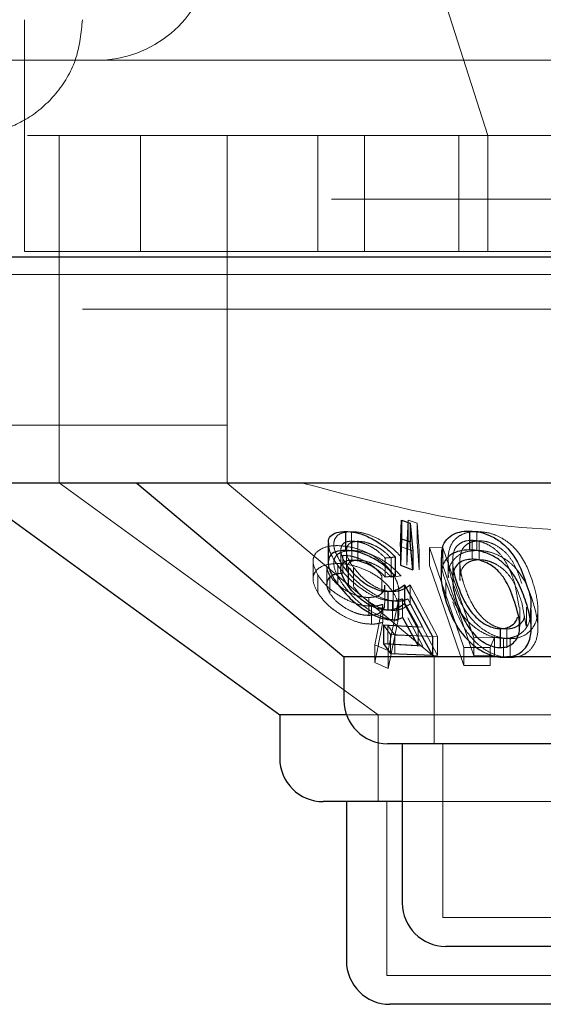
# Model space of a CAD drawing. Units: millimetres. Extents: x 11 to 205, y 5 to 292.
# Drawn here: x 74 to 75, y 121 to 122 of the extents above; entities that cross this region are included whole.
import ezdxf

# ---------------------------------------------------------------- set-up
doc = ezdxf.new("R2010")
doc.units = ezdxf.units.MM
doc.linetypes.add('HIDDEN', pattern=[1.905, 1.27, -0.635])

msp = doc.modelspace()

# ---------------------------------------------------------------- linework, layer by layer
at = {"color": 7, "linetype": 'HIDDEN', "lineweight": 18}
for p, q in [((74.6866, 122.1729), (73.8866, 124.6729)), ((73.8866, 122.3729), (73.8866, 122.1729)), ((96.0366, 122.3029), (71.2366, 122.3029)), ((71.9866, 122.1729), (73.9866, 122.1729)), ((73.8866, 121.9729), (73.8866, 122.1729)), ((73.9466, 122.1729), (73.9466, 121.6729)), ((73.9866, 122.1729), (93.2866, 122.1729)), ((74.0866, 122.1729), (74.0866, 121.9729)), ((74.2366, 122.1729), (74.2366, 121.6729)), ((74.3928, 121.9729), (74.3928, 122.1729)), ((74.4737, 121.9729), (74.4737, 122.1729)), ((74.6366, 121.9729), (74.6366, 122.1729)), ((74.6866, 121.9729), (74.6866, 122.1729)), ((43.9366, 122.0629), (123.3366, 122.0629)), ((74.6366, 121.9729), (73.8866, 121.9729)), ((74.6366, 121.9729), (74.9317, 121.9729)), ((82.5866, 121.9329), (73.5866, 121.9329)), ((72.4366, 121.8729), (73.9866, 121.8729)), ((73.9866, 121.8729), (93.2866, 121.8729)), ((73.9866, 121.6729), (72.6866, 121.6729)), ((73.9466, 121.6729), (73.9466, 121.5729)), ((93.2866, 121.6729), (73.9866, 121.6729)), ((74.2366, 121.6729), (74.2366, 121.5725)), ((73.9466, 121.573), (74.4973, 121.1729)), ((75.4366, 121.5725), (74.2366, 121.5725)), ((74.2366, 121.5725), (74.5937, 121.2729)), ((74.5464, 121.4636), (74.5491, 121.5086)), ((74.5491, 121.5086), (74.5644, 121.5038)), ((74.5491, 121.5086), (74.5491, 121.4759)), ((74.5644, 121.5038), (74.5677, 121.4557)), ((74.5644, 121.5038), (74.5644, 121.4712)), ((74.4512, 121.4889), (74.4512, 121.4563)), ((74.6675, 121.4891), (74.6675, 121.4565)), ((74.4517, 121.4727), (74.4517, 121.4401)), ((74.462, 121.4724), (74.462, 121.4397)), ((74.5491, 121.4759), (74.5464, 121.431)), ((74.5677, 121.423), (74.5644, 121.4712)), ((74.6591, 121.4741), (74.6591, 121.4414)), ((74.6717, 121.4732), (74.6717, 121.4406)), ((74.4326, 121.4568), (74.4326, 121.4238)), ((74.4423, 121.4556), (74.4423, 121.4227)), ((74.557, 121.4556), (74.5357, 121.4635)), ((74.5464, 121.4636), (74.5464, 121.431)), ((74.5677, 121.4557), (74.5677, 121.423)), ((74.5859, 121.4615), (74.6087, 121.4612)), ((74.645, 121.2889), (74.5859, 121.4615)), ((74.5859, 121.4615), (74.5859, 121.4306)), ((74.5859, 121.4615), (74.6087, 121.4612)), ((74.6087, 121.4612), (74.662, 121.3055)), ((74.6087, 121.4612), (74.6087, 121.4303)), ((74.3848, 121.4376), (74.3848, 121.4067)), ((74.4362, 121.4481), (74.4362, 121.4172)), ((74.5091, 121.4434), (74.5091, 121.4108)), ((74.5193, 121.4433), (74.5193, 121.4106)), ((74.618, 121.4425), (74.618, 121.41)), ((74.6257, 121.4389), (74.6257, 121.4063)), ((74.6259, 121.4449), (74.6259, 121.4123)), ((74.638, 121.437), (74.638, 121.4044)), ((74.4085, 121.4286), (74.4085, 121.3977)), ((74.4274, 121.4305), (74.4274, 121.3979)), ((74.4543, 121.4273), (74.4543, 121.3946)), ((74.5859, 121.4306), (74.645, 121.258)), ((74.662, 121.2746), (74.6087, 121.4303)), ((74.393, 121.4141), (74.393, 121.3832)), ((74.4139, 121.4129), (74.4139, 121.382)), ((74.5033, 121.4127), (74.5033, 121.3818)), ((74.5193, 121.4106), (74.5367, 121.4125)), ((74.5238, 121.4141), (74.5238, 121.3832)), ((74.6139, 121.4022), (74.6139, 121.3695)), ((74.6383, 121.411), (74.6385, 121.4044)), ((74.7407, 121.3578), (74.733, 121.3992)), ((74.5088, 121.3656), (74.5088, 121.3966)), ((74.5229, 121.3855), (74.5229, 121.3529)), ((74.5329, 121.3517), (74.5329, 121.3827)), ((74.5524, 121.397), (74.5994, 121.3079)), ((74.5524, 121.397), (74.5524, 121.3643)), ((74.4811, 121.3753), (74.4811, 121.3444)), ((74.522, 121.3693), (74.522, 121.3367)), ((74.5308, 121.3688), (74.5308, 121.3362)), ((74.566, 121.3245), (74.5392, 121.3731)), ((74.5392, 121.3731), (74.5392, 121.3405)), ((74.5744, 121.324), (74.5483, 121.3728)), ((74.5994, 121.2753), (74.5524, 121.3643)), ((74.7526, 121.3258), (74.745, 121.3665)), ((74.4853, 121.3602), (74.4853, 121.3293)), ((74.4913, 121.2938), (74.5051, 121.3634)), ((74.4913, 121.2938), (74.5051, 121.3634)), ((74.5051, 121.3634), (74.5051, 121.3325)), ((74.5307, 121.3625), (74.5145, 121.2838)), ((74.5307, 121.3625), (74.5145, 121.2838)), ((74.7414, 121.3251), (74.7414, 121.3578)), ((74.753, 121.3258), (74.753, 121.3584)), ((74.7729, 121.3228), (74.7729, 121.3558)), ((74.5145, 121.2529), (74.5307, 121.3316)), ((74.5145, 121.2529), (74.5307, 121.3316)), ((74.5483, 121.3401), (74.5744, 121.2914)), ((74.5185, 121.3113), (74.5062, 121.328)), ((74.514, 121.3271), (74.5744, 121.324)), ((74.526, 121.3104), (74.514, 121.3271)), ((74.514, 121.3271), (74.514, 121.2945)), ((74.566, 121.3245), (74.566, 121.2919)), ((74.719, 121.3209), (74.719, 121.2882)), ((74.5911, 121.3082), (74.5185, 121.3113)), ((74.5185, 121.3113), (74.5185, 121.2787)), ((74.5994, 121.3079), (74.526, 121.3104)), ((74.526, 121.3104), (74.526, 121.2778)), ((74.5994, 121.3079), (74.5994, 121.2753)), ((74.662, 121.3055), (74.6982, 121.3061)), ((74.662, 121.3055), (74.6982, 121.3061)), ((74.662, 121.3055), (74.662, 121.2746)), ((74.6982, 121.3061), (74.6902, 121.2888)), ((74.6982, 121.3061), (74.6902, 121.2888)), ((74.6982, 121.3061), (74.6982, 121.2752)), ((74.7137, 121.3046), (74.7137, 121.272)), ((74.7249, 121.3041), (74.7249, 121.2715)), ((74.5145, 121.2838), (74.4913, 121.2938)), ((74.4913, 121.2938), (74.4913, 121.2629)), ((74.5145, 121.2838), (74.4913, 121.2938)), ((74.5744, 121.2914), (74.514, 121.2945)), ((74.5145, 121.2838), (74.5145, 121.2529)), ((74.6902, 121.2888), (74.645, 121.2889)), ((74.645, 121.2889), (74.645, 121.258)), ((74.6902, 121.2888), (74.645, 121.2889)), ((74.6902, 121.2888), (74.6902, 121.2579)), ((74.4913, 121.2629), (74.5145, 121.2529)), ((74.4913, 121.2629), (74.5145, 121.2529)), ((74.526, 121.2778), (74.5994, 121.2753)), ((74.5937, 121.2729), (74.5937, 121.1229)), ((74.6982, 121.2752), (74.662, 121.2746)), ((74.6982, 121.2752), (74.662, 121.2746)), ((74.7193, 121.2729), (74.7091, 121.2729)), ((74.645, 121.258), (74.6902, 121.2579)), ((74.645, 121.258), (74.6902, 121.2579)), ((75.346, 121.1729), (74.4424, 121.1729)), ((74.4973, 121.1729), (74.4973, 121.0229)), ((74.6087, 121.1229), (74.6087, 120.8229)), ((74.5123, 121.0229), (74.5123, 120.7229)), ((75.1345, 121.0229), (74.5387, 121.0229)), ((75.0645, 120.8229), (74.6087, 120.8229)), ((75.1609, 120.7229), (74.5123, 120.7229))]:
    msp.add_line(p, q, dxfattribs=at)
at = {"color": 7, "linetype": 'Continuous', "lineweight": 25}
for p, q in [((123.4366, 121.9629), (43.8366, 121.9629)), ((73.9866, 121.5729), (72.918, 121.5729)), ((73.7766, 121.5729), (74.3272, 121.1729)), ((93.2866, 121.5729), (73.9866, 121.5729)), ((74.0806, 121.5729), (74.4381, 121.2729)), ((74.5357, 121.4635), (74.5371, 121.5086)), ((74.5371, 121.5086), (74.5524, 121.5038)), ((74.5371, 121.5086), (74.5371, 121.4759)), ((74.5524, 121.5038), (74.557, 121.4556)), ((74.5524, 121.5038), (74.5524, 121.4712)), ((74.4408, 121.4892), (74.4408, 121.4566)), ((74.6547, 121.49), (74.6547, 121.4574)), ((74.411, 121.4687), (74.411, 121.4364)), ((74.5371, 121.4759), (74.5357, 121.4309)), ((74.5524, 121.4712), (74.5371, 121.4759)), ((74.557, 121.423), (74.5524, 121.4712)), ((74.5357, 121.4635), (74.5357, 121.4309)), ((74.557, 121.4556), (74.557, 121.423)), ((74.5263, 121.4452), (74.5263, 121.4126)), ((74.6056, 121.4446), (74.6056, 121.4122)), ((74.4452, 121.4279), (74.4452, 121.3953)), ((74.5357, 121.4309), (74.557, 121.423)), ((74.5091, 121.4108), (74.5263, 121.4126)), ((74.5138, 121.3859), (74.5138, 121.3533)), ((74.5428, 121.3972), (74.5911, 121.3082)), ((74.5428, 121.3972), (74.5428, 121.3646)), ((74.5911, 121.2756), (74.5428, 121.3646)), ((74.7613, 121.3213), (74.7613, 121.3542)), ((74.5392, 121.3405), (74.566, 121.2919)), ((74.5062, 121.328), (74.566, 121.3245)), ((74.5062, 121.328), (74.5062, 121.2954)), ((74.7077, 121.3214), (74.7077, 121.2888)), ((74.5911, 121.3082), (74.5911, 121.2756)), ((74.566, 121.2919), (74.5062, 121.2954)), ((74.5062, 121.2954), (74.5185, 121.2787)), ((74.5185, 121.2787), (74.5911, 121.2756)), ((74.4381, 121.2729), (74.4381, 121.1979)), ((74.7091, 121.2729), (74.4381, 121.2729)), ((75.2351, 121.2729), (74.7193, 121.2729)), ((74.3272, 121.1729), (74.3272, 121.0979)), ((74.4424, 121.1729), (74.3272, 121.1729)), ((75.1601, 121.1229), (74.5131, 121.1229)), ((74.5387, 121.1229), (74.5387, 120.8479)), ((74.5387, 121.0229), (74.4022, 121.0229)), ((74.4423, 121.0229), (74.4423, 120.7479)), ((75.0595, 120.7729), (74.6137, 120.7729)), ((75.1559, 120.6729), (74.5173, 120.6729))]:
    msp.add_line(p, q, dxfattribs=at)
at = {"color": 7, "linetype": 'HIDDEN', "lineweight": 18}
msp.add_arc((74.0111, 122.5029), 0.2, 270, 350, dxfattribs=at)
at = {"color": 7, "linetype": 'Continuous', "lineweight": 25}
for centre in [(74.5131, 121.1979), (74.4022, 121.0979), (74.6137, 120.8479), (74.5173, 120.7479)]:
    msp.add_arc(centre, 0.075, 180, 270, dxfattribs=at)
at = {"color": 7, "linetype": 'HIDDEN', "lineweight": 18}
for points, knots in [([(73.9866, 122.3729), (73.9844, 122.3505), (73.98, 122.3057), (73.946, 122.2464), (73.8978, 122.2027), (73.8434, 122.1786), (73.8068, 122.1732), (73.7892, 122.1729), (73.7866, 122.1729)], [0, 0, 0, 0, 0.202266, 0.404625, 0.60313, 0.787972, 0.968976, 1, 1, 1, 1]), ([(73.9691, 121.5729), (73.9493, 121.5729), (73.9294, 121.5729), (73.9466, 121.5729), (73.9466, 121.5729)], [0, 0, 0, 0, 0.999942, 1, 1, 1, 1]), ([(75.3068, 121.5729), (75.2167, 121.5478), (75.0334, 121.4966), (74.7105, 121.4823), (74.4915, 121.54), (74.3664, 121.5729)], [0, 0, 0, 0, 0.293021, 0.596309, 1, 1, 1, 1]), ([(74.4364, 121.4297), (74.4305, 121.4394), (74.4208, 121.4551), (74.4198, 121.473), (74.4264, 121.4835), (74.438, 121.4882), (74.4476, 121.4887), (74.4512, 121.4889)], [0, 0, 0, 0, 0.339383, 0.549723, 0.722804, 0.896465, 1, 1, 1, 1]), ([(74.4512, 121.4889), (74.457, 121.4886), (74.4686, 121.488), (74.4894, 121.481), (74.5097, 121.4698), (74.5258, 121.4572), (74.5336, 121.4486), (74.5367, 121.4451)], [0, 0, 0, 0, 0.191546, 0.38492, 0.611395, 0.845208, 1, 1, 1, 1]), ([(74.6259, 121.4005), (74.6224, 121.413), (74.6162, 121.4352), (74.6191, 121.4614), (74.6298, 121.4772), (74.6429, 121.4854), (74.6562, 121.4888), (74.6646, 121.489), (74.6675, 121.4891)], [0, 0, 0, 0, 0.3344212, 0.5930781, 0.7328952, 0.8498307, 0.9487664, 1, 1, 1, 1]), ([(74.6675, 121.4891), (74.6737, 121.4888), (74.6861, 121.488), (74.7055, 121.4812), (74.7263, 121.4682), (74.7504, 121.441), (74.7588, 121.4167), (74.7643, 121.4007)], [0, 0, 0, 0, 0.107432, 0.215342, 0.349499, 0.569783, 1, 1, 1, 1]), ([(74.4274, 121.4305), (74.4208, 121.4404), (74.4116, 121.4543), (74.4118, 121.4655), (74.4119, 121.4687)], [0, 0, 0, 0, 0.71717, 1, 1, 1, 1]), ([(74.4517, 121.4727), (74.4481, 121.4724), (74.4409, 121.4718), (74.434, 121.466), (74.4315, 121.4559), (74.4355, 121.4423), (74.4422, 121.4323), (74.4452, 121.4279)], [0, 0, 0, 0, 0.148835, 0.298548, 0.517396, 0.786431, 1, 1, 1, 1]), ([(74.462, 121.4724), (74.4583, 121.472), (74.4511, 121.4714), (74.4441, 121.4657), (74.4412, 121.4561), (74.4443, 121.4425), (74.4511, 121.4322), (74.4543, 121.4273)], [0, 0, 0, 0, 0.147858, 0.296714, 0.499898, 0.760962, 1, 1, 1, 1]), ([(74.5091, 121.4434), (74.5043, 121.4483), (74.4963, 121.4563), (74.4808, 121.4655), (74.4657, 121.4714), (74.4565, 121.4723), (74.4517, 121.4727)], [0, 0, 0, 0, 0.3273742, 0.5459609, 0.7645191, 1, 1, 1, 1]), ([(74.5193, 121.4433), (74.5146, 121.4481), (74.5066, 121.4562), (74.491, 121.4653), (74.4759, 121.4712), (74.4667, 121.472), (74.462, 121.4724)], [0, 0, 0, 0, 0.326724, 0.547775, 0.769076, 1, 1, 1, 1]), ([(74.6591, 121.4741), (74.655, 121.4738), (74.6467, 121.4732), (74.6365, 121.468), (74.628, 121.4588), (74.6267, 121.45), (74.6259, 121.4449)], [0, 0, 0, 0, 0.18777, 0.376567, 0.635932, 1, 1, 1, 1]), ([(74.6717, 121.4732), (74.6676, 121.4729), (74.6595, 121.4722), (74.6492, 121.467), (74.6405, 121.4577), (74.6391, 121.4488), (74.6383, 121.4436)], [0, 0, 0, 0, 0.1855931, 0.3719553, 0.6296805, 1, 1, 1, 1]), ([(74.733, 121.3992), (74.7287, 121.4119), (74.7226, 121.4301), (74.7063, 121.4528), (74.6913, 121.4648), (74.6761, 121.4714), (74.6661, 121.4737), (74.6608, 121.474), (74.6591, 121.4741)], [0, 0, 0, 0, 0.421118, 0.602103, 0.78512, 0.883376, 0.963546, 1, 1, 1, 1]), ([(74.745, 121.3992), (74.7408, 121.4118), (74.7349, 121.4298), (74.7189, 121.4522), (74.7042, 121.4641), (74.6885, 121.4709), (74.6782, 121.473), (74.6729, 121.4732), (74.6717, 121.4732)], [0, 0, 0, 0, 0.420119, 0.599226, 0.780246, 0.883742, 0.973366, 1, 1, 1, 1]), ([(74.393, 121.4141), (74.3896, 121.421), (74.3834, 121.4332), (74.3856, 121.4489), (74.3967, 121.4594), (74.412, 121.4644), (74.4232, 121.4647), (74.4268, 121.4649)], [0, 0, 0, 0, 0.270781, 0.486259, 0.702783, 0.906202, 1, 1, 1, 1]), ([(74.393, 121.4141), (74.3896, 121.421), (74.3834, 121.4332), (74.3856, 121.4489), (74.3967, 121.4594), (74.412, 121.4644), (74.4232, 121.4647), (74.4268, 121.4649)], [0, 0, 0, 0, 0.270781, 0.486259, 0.702783, 0.906202, 1, 1, 1, 1]), ([(74.4512, 121.4563), (74.4452, 121.4558), (74.4331, 121.4548), (74.4228, 121.447), (74.4192, 121.4339), (74.4236, 121.4168), (74.4325, 121.4031), (74.4364, 121.3971)], [0, 0, 0, 0, 0.1773762, 0.3562679, 0.5198368, 0.7881065, 1, 1, 1, 1]), ([(74.4268, 121.4649), (74.434, 121.4644), (74.4485, 121.4634), (74.4713, 121.4562), (74.494, 121.4446), (74.5124, 121.43), (74.5204, 121.4189), (74.5238, 121.4141)], [0, 0, 0, 0, 0.182557, 0.366112, 0.547597, 0.80706, 1, 1, 1, 1]), ([(74.4268, 121.4649), (74.434, 121.4644), (74.4485, 121.4634), (74.4713, 121.4562), (74.494, 121.4446), (74.5124, 121.43), (74.5204, 121.4189), (74.5238, 121.4141)], [0, 0, 0, 0, 0.1825592, 0.3661157, 0.5476162, 0.8070577, 1, 1, 1, 1]), ([(74.5367, 121.4125), (74.5289, 121.4205), (74.5163, 121.4334), (74.4928, 121.4467), (74.4737, 121.4539), (74.46, 121.4562), (74.4531, 121.4562), (74.4512, 121.4563)], [0, 0, 0, 0, 0.362875, 0.58098, 0.758399, 0.936257, 1, 1, 1, 1]), ([(74.6675, 121.4565), (74.6616, 121.4561), (74.6498, 121.4553), (74.6347, 121.4485), (74.6222, 121.4352), (74.6166, 121.4213), (74.6185, 121.4114), (74.6188, 121.41)], [0, 0, 0, 0, 0.17134, 0.342824, 0.568397, 0.937865, 1, 1, 1, 1]), ([(74.7643, 121.368), (74.76, 121.3805), (74.7524, 121.4026), (74.7336, 121.4288), (74.7131, 121.4446), (74.6951, 121.4526), (74.6795, 121.4561), (74.6708, 121.4564), (74.6675, 121.4565)], [0, 0, 0, 0, 0.334602, 0.5941935, 0.7308501, 0.846824, 0.9414108, 1, 1, 1, 1]), ([(74.4268, 121.434), (74.4199, 121.4335), (74.406, 121.4325), (74.3922, 121.4252), (74.3847, 121.4146), (74.3842, 121.4003), (74.3899, 121.3893), (74.393, 121.3832)], [0, 0, 0, 0, 0.186891, 0.3748, 0.562354, 0.760207, 1, 1, 1, 1]), ([(74.4268, 121.434), (74.4199, 121.4335), (74.406, 121.4325), (74.3922, 121.4252), (74.3847, 121.4146), (74.3842, 121.4003), (74.3899, 121.3893), (74.393, 121.3832)], [0, 0, 0, 0, 0.186891, 0.3748, 0.562354, 0.760207, 1, 1, 1, 1]), ([(74.5238, 121.3832), (74.5187, 121.39), (74.5092, 121.4025), (74.4871, 121.4179), (74.4635, 121.4283), (74.4426, 121.4333), (74.4309, 121.4338), (74.4268, 121.434)], [0, 0, 0, 0, 0.275632, 0.5060036, 0.6987698, 0.8920739, 1, 1, 1, 1]), ([(74.5238, 121.3832), (74.5187, 121.39), (74.5092, 121.4025), (74.4871, 121.4179), (74.4635, 121.4283), (74.4426, 121.4333), (74.4309, 121.4338), (74.4268, 121.434)], [0, 0, 0, 0, 0.275632, 0.5060036, 0.6987698, 0.8920739, 1, 1, 1, 1]), ([(74.5033, 121.4127), (74.4993, 121.4179), (74.4922, 121.4273), (74.4749, 121.4381), (74.459, 121.4448), (74.4459, 121.4477), (74.4389, 121.448), (74.4362, 121.4481)], [0, 0, 0, 0, 0.305201, 0.547645, 0.739048, 0.899327, 1, 1, 1, 1]), ([(74.4431, 121.4227), (74.4429, 121.4247), (74.4425, 121.4298), (74.4465, 121.4355), (74.4535, 121.4392), (74.4594, 121.4396), (74.462, 121.4397)], [0, 0, 0, 0, 0.211989, 0.544548, 0.799654, 1, 1, 1, 1]), ([(74.462, 121.4397), (74.466, 121.4394), (74.474, 121.4389), (74.4879, 121.434), (74.5024, 121.4264), (74.5125, 121.4178), (74.5178, 121.4122), (74.5193, 121.4106)], [0, 0, 0, 0, 0.19943, 0.399332, 0.617725, 0.890137, 1, 1, 1, 1]), ([(74.5263, 121.4452), (74.523, 121.4448), (74.5173, 121.4441), (74.5116, 121.4436), (74.5091, 121.4434)], [0, 0, 0, 0, 0.571178, 1, 1, 1, 1]), ([(74.6139, 121.4022), (74.6095, 121.4145), (74.6042, 121.4291), (74.6064, 121.4425), (74.6068, 121.4446)], [0, 0, 0, 0, 0.83949, 1, 1, 1, 1]), ([(74.6259, 121.4449), (74.6258, 121.4393), (74.6256, 121.4309), (74.6274, 121.4223), (74.6279, 121.4196)], [0, 0, 0, 0, 0.677751, 1, 1, 1, 1]), ([(74.6383, 121.4436), (74.6382, 121.438), (74.638, 121.4279), (74.6408, 121.4129), (74.6435, 121.4037), (74.6448, 121.3991)], [0, 0, 0, 0, 0.388973, 0.693805, 1, 1, 1, 1]), ([(74.6717, 121.4406), (74.6676, 121.4402), (74.6595, 121.4396), (74.6492, 121.4344), (74.6405, 121.4251), (74.6391, 121.4162), (74.6383, 121.411)], [0, 0, 0, 0, 0.18561, 0.371968, 0.629688, 1, 1, 1, 1]), ([(74.745, 121.3665), (74.7408, 121.3791), (74.7349, 121.3971), (74.719, 121.4195), (74.7042, 121.4315), (74.6885, 121.4383), (74.6782, 121.4404), (74.6729, 121.4405), (74.6717, 121.4406)], [0, 0, 0, 0, 0.420108, 0.599261, 0.780232, 0.883757, 0.973363, 1, 1, 1, 1]), ([(74.4362, 121.4172), (74.4319, 121.4169), (74.4232, 121.4164), (74.4136, 121.4113), (74.4083, 121.4032), (74.4082, 121.3928), (74.4121, 121.3855), (74.4139, 121.382)], [0, 0, 0, 0, 0.1726, 0.346299, 0.569783, 0.800244, 1, 1, 1, 1]), ([(74.4093, 121.4286), (74.4091, 121.4268), (74.4087, 121.4219), (74.4119, 121.4164), (74.4139, 121.4129)], [0, 0, 0, 0, 0.372835, 1, 1, 1, 1]), ([(74.4093, 121.4286), (74.4091, 121.4268), (74.4087, 121.4219), (74.4119, 121.4164), (74.4139, 121.4129)], [0, 0, 0, 0, 0.372835, 1, 1, 1, 1]), ([(74.4362, 121.4172), (74.4319, 121.4169), (74.4231, 121.4164), (74.4137, 121.4112), (74.4087, 121.4048), (74.4091, 121.3995), (74.4093, 121.3977)], [0, 0, 0, 0, 0.253208, 0.508084, 0.836012, 1, 1, 1, 1]), ([(74.522, 121.3693), (74.5167, 121.3697), (74.506, 121.3706), (74.4866, 121.3785), (74.4649, 121.3919), (74.4435, 121.4103), (74.4327, 121.4239), (74.4274, 121.4305)], [0, 0, 0, 0, 0.150957, 0.302884, 0.496616, 0.753741, 1, 1, 1, 1]), ([(74.5308, 121.3688), (74.5253, 121.3692), (74.5143, 121.3701), (74.4943, 121.3782), (74.4741, 121.3909), (74.4528, 121.4088), (74.4423, 121.4221), (74.4364, 121.4297)], [0, 0, 0, 0, 0.154278, 0.309606, 0.509401, 0.719933, 1, 1, 1, 1]), ([(74.4543, 121.4273), (74.4603, 121.4199), (74.4694, 121.4087), (74.4881, 121.3955), (74.5034, 121.3882), (74.5153, 121.3857), (74.5211, 121.3855), (74.5229, 121.3855)], [0, 0, 0, 0, 0.375583, 0.568451, 0.762439, 0.930215, 1, 1, 1, 1]), ([(74.4853, 121.3602), (74.4792, 121.3606), (74.4668, 121.3616), (74.4453, 121.3694), (74.4242, 121.3814), (74.4049, 121.3972), (74.3971, 121.4084), (74.393, 121.4141)], [0, 0, 0, 0, 0.159897, 0.320685, 0.54133, 0.764312, 1, 1, 1, 1]), ([(74.4853, 121.3602), (74.4792, 121.3606), (74.4668, 121.3616), (74.4453, 121.3694), (74.4242, 121.3814), (74.4049, 121.3972), (74.3971, 121.4084), (74.393, 121.4141)], [0, 0, 0, 0, 0.159897, 0.320685, 0.54133, 0.764312, 1, 1, 1, 1]), ([(74.4139, 121.4129), (74.4171, 121.4085), (74.4241, 121.3989), (74.4411, 121.3869), (74.4583, 121.379), (74.4713, 121.3757), (74.4783, 121.3754), (74.4811, 121.3753)], [0, 0, 0, 0, 0.254395, 0.552077, 0.741706, 0.895726, 1, 1, 1, 1]), ([(74.5238, 121.4141), (74.5263, 121.4093), (74.5313, 121.3997), (74.5339, 121.3821), (74.5319, 121.3701), (74.5307, 121.3625)], [0, 0, 0, 0, 0.266759, 0.533679, 1, 1, 1, 1]), ([(74.7137, 121.3046), (74.7079, 121.3051), (74.6962, 121.3062), (74.6773, 121.314), (74.6553, 121.3292), (74.6293, 121.36), (74.6199, 121.3856), (74.6139, 121.4022)], [0, 0, 0, 0, 0.0981726, 0.1963465, 0.3359014, 0.5727264, 1, 1, 1, 1]), ([(74.7249, 121.3041), (74.719, 121.3045), (74.7074, 121.3054), (74.6885, 121.313), (74.6668, 121.3278), (74.641, 121.3582), (74.6319, 121.3839), (74.6259, 121.4005)], [0, 0, 0, 0, 0.098319, 0.19695, 0.334793, 0.567822, 1, 1, 1, 1]), ([(74.6448, 121.3991), (74.6486, 121.3882), (74.6555, 121.3685), (74.6713, 121.3452), (74.6877, 121.3309), (74.7006, 121.3241), (74.7118, 121.3212), (74.7174, 121.3209), (74.719, 121.3209)], [0, 0, 0, 0, 0.357107, 0.64817, 0.763499, 0.879571, 0.965017, 1, 1, 1, 1]), ([(74.7643, 121.4007), (74.7677, 121.3887), (74.7746, 121.3645), (74.7724, 121.335), (74.7593, 121.3162), (74.7462, 121.3073), (74.7333, 121.3044), (74.7263, 121.3042), (74.7249, 121.3041)], [0, 0, 0, 0, 0.316079, 0.635802, 0.75682, 0.878754, 0.974214, 1, 1, 1, 1]), ([(74.393, 121.3832), (74.3978, 121.3766), (74.407, 121.3639), (74.429, 121.3473), (74.4507, 121.3361), (74.4699, 121.3302), (74.4805, 121.3296), (74.4853, 121.3293)], [0, 0, 0, 0, 0.271254, 0.524064, 0.722003, 0.87167, 1, 1, 1, 1]), ([(74.393, 121.3832), (74.3978, 121.3766), (74.407, 121.3638), (74.429, 121.3473), (74.4507, 121.3361), (74.4699, 121.3302), (74.4805, 121.3296), (74.4853, 121.3293)], [0, 0, 0, 0, 0.271251, 0.524079, 0.722007, 0.871672, 1, 1, 1, 1]), ([(74.4139, 121.382), (74.4171, 121.3776), (74.4241, 121.368), (74.4411, 121.356), (74.4583, 121.3481), (74.4713, 121.3448), (74.4783, 121.3445), (74.4811, 121.3444)], [0, 0, 0, 0, 0.254401, 0.55202, 0.741708, 0.895732, 1, 1, 1, 1]), ([(74.4364, 121.3971), (74.4438, 121.3879), (74.4561, 121.3724), (74.4805, 121.3538), (74.5005, 121.3426), (74.5175, 121.337), (74.5267, 121.3364), (74.5308, 121.3362)], [0, 0, 0, 0, 0.338526, 0.567494, 0.738033, 0.881415, 1, 1, 1, 1]), ([(74.5229, 121.3529), (74.5183, 121.3531), (74.5091, 121.3537), (74.493, 121.3601), (74.4767, 121.3705), (74.4634, 121.3827), (74.457, 121.3911), (74.4543, 121.3946)], [0, 0, 0, 0, 0.180029, 0.361896, 0.564024, 0.819451, 1, 1, 1, 1]), ([(74.4811, 121.3753), (74.4854, 121.3756), (74.494, 121.3761), (74.5035, 121.3818), (74.5087, 121.3889), (74.5081, 121.3946), (74.5079, 121.3966)], [0, 0, 0, 0, 0.2456737, 0.4932142, 0.832702, 1, 1, 1, 1]), ([(74.4811, 121.3753), (74.4854, 121.3756), (74.494, 121.3761), (74.5035, 121.3818), (74.5087, 121.3889), (74.5081, 121.3946), (74.5079, 121.3966)], [0, 0, 0, 0, 0.245672, 0.493136, 0.832703, 1, 1, 1, 1]), ([(74.5229, 121.3855), (74.5259, 121.3858), (74.5335, 121.3864), (74.5434, 121.3905), (74.5494, 121.3948), (74.5524, 121.397)], [0, 0, 0, 0, 0.243026, 0.615922, 1, 1, 1, 1]), ([(74.5307, 121.3316), (74.5318, 121.3383), (74.5337, 121.3498), (74.5319, 121.3673), (74.5265, 121.3779), (74.5238, 121.3832)], [0, 0, 0, 0, 0.414445, 0.702484, 1, 1, 1, 1]), ([(74.5307, 121.3316), (74.5318, 121.3383), (74.5337, 121.3498), (74.5319, 121.3673), (74.5265, 121.3779), (74.5238, 121.3832)], [0, 0, 0, 0, 0.414445, 0.702484, 1, 1, 1, 1]), ([(74.4811, 121.3444), (74.4854, 121.3447), (74.494, 121.3452), (74.5035, 121.3509), (74.5087, 121.358), (74.5081, 121.3637), (74.5079, 121.3656)], [0, 0, 0, 0, 0.245701, 0.493268, 0.832794, 1, 1, 1, 1]), ([(74.4811, 121.3444), (74.4854, 121.3447), (74.494, 121.3452), (74.5035, 121.3509), (74.5087, 121.358), (74.5081, 121.3637), (74.5079, 121.3656)], [0, 0, 0, 0, 0.245699, 0.49319, 0.832795, 1, 1, 1, 1]), ([(74.5392, 121.3731), (74.5367, 121.3721), (74.5329, 121.3706), (74.527, 121.3695), (74.5237, 121.3694), (74.522, 121.3693)], [0, 0, 0, 0, 0.492555, 0.74466, 1, 1, 1, 1]), ([(74.5524, 121.3643), (74.5486, 121.3616), (74.5426, 121.3574), (74.5324, 121.3537), (74.5261, 121.3532), (74.5229, 121.3529)], [0, 0, 0, 0, 0.486561, 0.739465, 1, 1, 1, 1]), ([(74.5483, 121.3728), (74.5458, 121.3717), (74.5419, 121.3702), (74.5359, 121.369), (74.5325, 121.3689), (74.5308, 121.3688)], [0, 0, 0, 0, 0.49244, 0.744611, 1, 1, 1, 1]), ([(74.6259, 121.3679), (74.6304, 121.3549), (74.6387, 121.3314), (74.6594, 121.3026), (74.6818, 121.2841), (74.7012, 121.2746), (74.7164, 121.2716), (74.7234, 121.2715), (74.7249, 121.2715)], [0, 0, 0, 0, 0.33749, 0.613981, 0.746198, 0.879821, 0.974645, 1, 1, 1, 1]), ([(74.7249, 121.2715), (74.7304, 121.2719), (74.7415, 121.2729), (74.7559, 121.2806), (74.7689, 121.2953), (74.7762, 121.3257), (74.769, 121.3513), (74.7643, 121.368)], [0, 0, 0, 0, 0.0978542, 0.1958262, 0.3330941, 0.56221, 1, 1, 1, 1]), ([(74.5051, 121.3634), (74.5022, 121.3626), (74.4978, 121.3612), (74.4909, 121.3603), (74.4872, 121.3602), (74.4853, 121.3602)], [0, 0, 0, 0, 0.491538, 0.744151, 1, 1, 1, 1]), ([(74.5051, 121.3634), (74.5022, 121.3626), (74.4978, 121.3612), (74.4909, 121.3603), (74.4872, 121.3602), (74.4853, 121.3602)], [0, 0, 0, 0, 0.491684, 0.744156, 1, 1, 1, 1]), ([(74.7599, 121.3542), (74.7599, 121.3465), (74.7598, 121.3336), (74.7501, 121.3181), (74.7379, 121.309), (74.725, 121.305), (74.7168, 121.3047), (74.7137, 121.3046)], [0, 0, 0, 0, 0.336971, 0.566214, 0.758807, 0.907663, 1, 1, 1, 1]), ([(74.4853, 121.3293), (74.4872, 121.3293), (74.4908, 121.3294), (74.4959, 121.3301), (74.5007, 121.3311), (74.5036, 121.3321), (74.5051, 121.3325)], [0, 0, 0, 0, 0.24784, 0.495981, 0.746886, 1, 1, 1, 1]), ([(74.4853, 121.3293), (74.4872, 121.3293), (74.4908, 121.3294), (74.4959, 121.3301), (74.5007, 121.3311), (74.5036, 121.3321), (74.5051, 121.3325)], [0, 0, 0, 0, 0.247715, 0.495848, 0.746894, 1, 1, 1, 1]), ([(74.5051, 121.3325), (74.5007, 121.31), (74.4961, 121.2865), (74.4915, 121.2638), (74.4913, 121.2629)], [0, 0, 0, 0, 0.959793, 1, 1, 1, 1]), ([(74.5051, 121.3325), (74.5007, 121.31), (74.4961, 121.2865), (74.4915, 121.2638), (74.4913, 121.2629)], [0, 0, 0, 0, 0.959793, 1, 1, 1, 1]), ([(74.719, 121.3209), (74.723, 121.3212), (74.731, 121.322), (74.741, 121.328), (74.7481, 121.3349), (74.7491, 121.3408), (74.7495, 121.3427)], [0, 0, 0, 0, 0.237046, 0.474643, 0.828532, 1, 1, 1, 1])]:
    msp.add_open_spline(points, degree=3, knots=knots, dxfattribs=at)
at = {"color": 7, "linetype": 'Continuous', "lineweight": 25}
for points, knots in [([(74.4119, 121.4687), (74.4116, 121.4704), (74.4109, 121.4763), (74.4163, 121.4836), (74.4271, 121.4886), (74.4368, 121.489), (74.4408, 121.4892)], [0, 0, 0, 0, 0.137942, 0.456079, 0.776042, 1, 1, 1, 1]), ([(74.4408, 121.4892), (74.4463, 121.4889), (74.4574, 121.4883), (74.4776, 121.4816), (74.4993, 121.4699), (74.5157, 121.4569), (74.5238, 121.4479), (74.5263, 121.4452)], [0, 0, 0, 0, 0.1861, 0.373791, 0.596308, 0.876808, 1, 1, 1, 1]), ([(74.6068, 121.4446), (74.6069, 121.4519), (74.6071, 121.4642), (74.6168, 121.4783), (74.6297, 121.4863), (74.6431, 121.4897), (74.6516, 121.4899), (74.6547, 121.49)], [0, 0, 0, 0, 0.328473, 0.5582, 0.75163, 0.910946, 1, 1, 1, 1]), ([(74.6547, 121.49), (74.6608, 121.4896), (74.6731, 121.4887), (74.6925, 121.4818), (74.7136, 121.4686), (74.738, 121.441), (74.7466, 121.4166), (74.7522, 121.4005)], [0, 0, 0, 0, 0.106239, 0.212883, 0.347759, 0.569489, 1, 1, 1, 1]), ([(74.4408, 121.4566), (74.4347, 121.4562), (74.4226, 121.4553), (74.4129, 121.4475), (74.4097, 121.4346), (74.4142, 121.4178), (74.4233, 121.404), (74.4274, 121.3979)], [0, 0, 0, 0, 0.1793332, 0.3604396, 0.5161602, 0.7821411, 1, 1, 1, 1]), ([(74.5263, 121.4126), (74.5182, 121.4207), (74.5054, 121.4336), (74.4816, 121.447), (74.4627, 121.4542), (74.4493, 121.4565), (74.4425, 121.4566), (74.4408, 121.4566)], [0, 0, 0, 0, 0.366835, 0.586218, 0.76174, 0.937852, 1, 1, 1, 1]), ([(74.6547, 121.4574), (74.6488, 121.457), (74.637, 121.4564), (74.6224, 121.4498), (74.6099, 121.4376), (74.6023, 121.4106), (74.6092, 121.3861), (74.6139, 121.3695)], [0, 0, 0, 0, 0.106027, 0.212458, 0.34548, 0.557831, 1, 1, 1, 1]), ([(74.7522, 121.3678), (74.7485, 121.3787), (74.7409, 121.4004), (74.7234, 121.4265), (74.7016, 121.4443), (74.6827, 121.4532), (74.6662, 121.4569), (74.6576, 121.4572), (74.6547, 121.4574)], [0, 0, 0, 0, 0.290279, 0.582798, 0.715822, 0.850059, 0.948108, 1, 1, 1, 1]), ([(74.4452, 121.3953), (74.4402, 121.4031), (74.4322, 121.4157), (74.4324, 121.4292), (74.4368, 121.4365), (74.4439, 121.4397), (74.4495, 121.44), (74.4517, 121.4401)], [0, 0, 0, 0, 0.3761079, 0.6049337, 0.7727643, 0.9085982, 1, 1, 1, 1]), ([(74.4517, 121.4401), (74.4558, 121.4398), (74.4639, 121.4391), (74.478, 121.4341), (74.4928, 121.4261), (74.5027, 121.4175), (74.5079, 121.412), (74.5091, 121.4108)], [0, 0, 0, 0, 0.203155, 0.407063, 0.626548, 0.914784, 1, 1, 1, 1]), ([(74.6591, 121.4414), (74.655, 121.4411), (74.6467, 121.4406), (74.6365, 121.4353), (74.628, 121.4262), (74.6267, 121.4174), (74.6259, 121.4123)], [0, 0, 0, 0, 0.187744, 0.37659, 0.635945, 1, 1, 1, 1]), ([(74.733, 121.3666), (74.7287, 121.3793), (74.7226, 121.3974), (74.7063, 121.4201), (74.6913, 121.4322), (74.6761, 121.4388), (74.6661, 121.4411), (74.6608, 121.4413), (74.6591, 121.4414)], [0, 0, 0, 0, 0.421166, 0.602096, 0.78511, 0.883365, 0.963551, 1, 1, 1, 1]), ([(74.4452, 121.4279), (74.4514, 121.4204), (74.4607, 121.4091), (74.4791, 121.3963), (74.4933, 121.3893), (74.5051, 121.3862), (74.5115, 121.386), (74.5138, 121.3859)], [0, 0, 0, 0, 0.3821988, 0.5764406, 0.7403597, 0.9044837, 1, 1, 1, 1]), ([(74.6279, 121.4196), (74.6282, 121.4178), (74.6293, 121.4115), (74.6313, 121.405), (74.6328, 121.4004)], [0, 0, 0, 0, 0.280707, 1, 1, 1, 1]), ([(74.4274, 121.3979), (74.4364, 121.387), (74.4502, 121.3703), (74.4766, 121.3515), (74.4957, 121.3417), (74.511, 121.3372), (74.5188, 121.3368), (74.522, 121.3367)], [0, 0, 0, 0, 0.3974, 0.606714, 0.76973, 0.90754, 1, 1, 1, 1]), ([(74.6259, 121.4123), (74.6259, 121.4066), (74.6257, 121.3966), (74.6287, 121.3816), (74.6314, 121.3724), (74.6328, 121.3678)], [0, 0, 0, 0, 0.389433, 0.694122, 1, 1, 1, 1]), ([(74.6328, 121.4004), (74.6367, 121.3897), (74.6438, 121.3698), (74.6597, 121.3463), (74.6765, 121.3318), (74.6895, 121.3249), (74.7005, 121.3218), (74.7061, 121.3215), (74.7077, 121.3214)], [0, 0, 0, 0, 0.352499, 0.649951, 0.764821, 0.880391, 0.965584, 1, 1, 1, 1]), ([(74.7522, 121.4005), (74.7569, 121.3877), (74.7626, 121.3721), (74.7603, 121.357), (74.7599, 121.3542)], [0, 0, 0, 0, 0.818406, 1, 1, 1, 1]), ([(74.5138, 121.3533), (74.5093, 121.3536), (74.5003, 121.3542), (74.4845, 121.3605), (74.4684, 121.3707), (74.4547, 121.383), (74.448, 121.3916), (74.4452, 121.3953)], [0, 0, 0, 0, 0.178323, 0.358126, 0.555022, 0.807957, 1, 1, 1, 1]), ([(74.5138, 121.3859), (74.5168, 121.3862), (74.5238, 121.3867), (74.5336, 121.3906), (74.5394, 121.3948), (74.5428, 121.3972)], [0, 0, 0, 0, 0.243155, 0.572875, 1, 1, 1, 1]), ([(74.5428, 121.3646), (74.5389, 121.3619), (74.5331, 121.3577), (74.5233, 121.354), (74.517, 121.3535), (74.5138, 121.3533)], [0, 0, 0, 0, 0.486916, 0.739686, 1, 1, 1, 1]), ([(74.6139, 121.3695), (74.6177, 121.3589), (74.6262, 121.335), (74.6459, 121.3056), (74.6709, 121.2852), (74.6891, 121.276), (74.7042, 121.2723), (74.7117, 121.2721), (74.7137, 121.272)], [0, 0, 0, 0, 0.277461, 0.6235519, 0.7469052, 0.871179, 0.9662377, 1, 1, 1, 1]), ([(74.6328, 121.3678), (74.6367, 121.357), (74.6438, 121.3372), (74.6597, 121.3137), (74.6765, 121.2992), (74.6895, 121.2923), (74.7005, 121.2892), (74.7061, 121.2889), (74.7077, 121.2888)], [0, 0, 0, 0, 0.3524549, 0.6499673, 0.7647939, 0.8803665, 0.9655832, 1, 1, 1, 1]), ([(74.7077, 121.2888), (74.7116, 121.2891), (74.7195, 121.2897), (74.7296, 121.2953), (74.7388, 121.3058), (74.744, 121.3303), (74.7376, 121.3516), (74.733, 121.3666)], [0, 0, 0, 0, 0.08797, 0.176227, 0.306193, 0.510917, 1, 1, 1, 1]), ([(74.7137, 121.272), (74.7191, 121.2723), (74.73, 121.273), (74.7442, 121.2803), (74.757, 121.2942), (74.7649, 121.3245), (74.7573, 121.3504), (74.7522, 121.3678)], [0, 0, 0, 0, 0.0961572, 0.192517, 0.3262238, 0.5454213, 1, 1, 1, 1]), ([(74.522, 121.3367), (74.5236, 121.3367), (74.5277, 121.3369), (74.5335, 121.3381), (74.5373, 121.3397), (74.5392, 121.3405)], [0, 0, 0, 0, 0.247068, 0.619987, 1, 1, 1, 1]), ([(74.7077, 121.3214), (74.7116, 121.3217), (74.7196, 121.3223), (74.7295, 121.328), (74.7362, 121.3345), (74.7373, 121.3399), (74.7376, 121.3414)], [0, 0, 0, 0, 0.24481, 0.490421, 0.8521, 1, 1, 1, 1])]:
    msp.add_open_spline(points, degree=3, knots=knots, dxfattribs=at)

doc.saveas('drawing.dxf')
